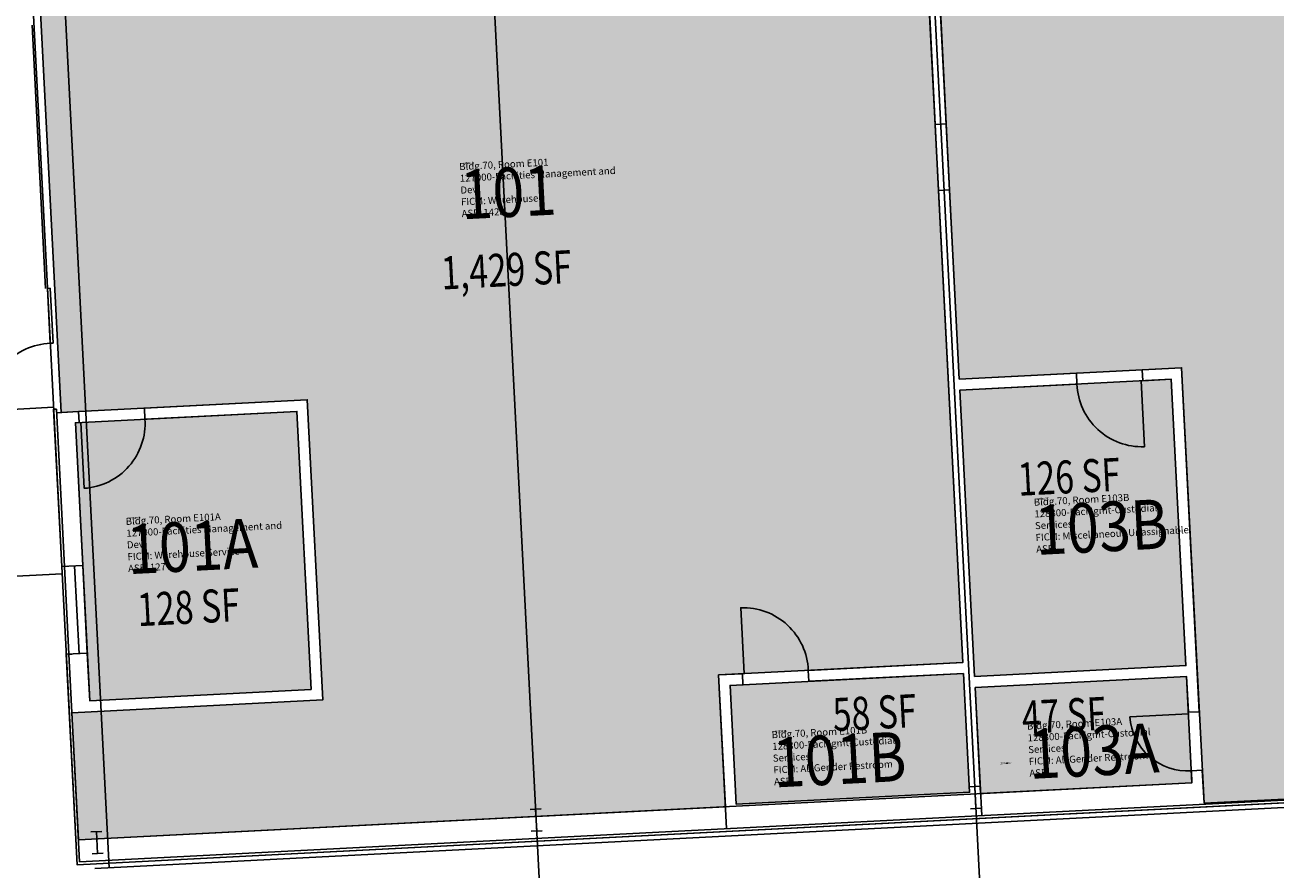
# Model space of a CAD drawing. Units: inches. Extents: x 69216955 to 69219260, y 27687088 to 27691797.
# Drawn here: x 69217580 to 69218263, y 27691022 to 27691483 of the extents above; entities that cross this region are included whole.
import ezdxf
from ezdxf.enums import TextEntityAlignment as Align

# ---------------------------------------------------------------- set-up
doc = ezdxf.new("R2010")
doc.units = ezdxf.units.IN
doc.header["$LTSCALE"] = 50
doc.header["$MEASUREMENT"] = 0
doc.layers.get('0').update_dxf_attribs({"linetype": 'CONTINUOUS'})
for name, color, linetype in [('A-COLS', 5, 'CONTINUOUS'), ('A-DOOR', 2, 'CONTINUOUS'), ('A-GLAZ', 1, 'CONTINUOUS'), ('A-GRID', 1, 'CONTINUOUS'), ('A-IDEN-RNUM', 7, 'CONTINUOUS'), ('A-IDEN-SNUM', 4, 'CONTINUOUS'), ('A-IDEN-VNUM', 4, 'CONTINUOUS'), ('A-SITE', 3, 'CONTINUOUS'), ('A-WALL', 5, 'CONTINUOUS'), ('AREA-ASSIGN', 7, 'CONTINUOUS'), ('AREA-GROSS', 1, 'CONTINUOUS'), ('AREA-TEXT', 3, 'CONTINUOUS'), ('Rooms-Category-Color', 7, 'CONTINUOUS'), ('Rooms-College-Color', 7, 'CONTINUOUS'), ('Rooms-Department-Color', 7, 'CONTINUOUS'), ('Rooms-Division-Color', 7, 'CONTINUOUS'), ('Rooms-Information', 7, 'CONTINUOUS')]:
    doc.layers.add(name, color=color, linetype=linetype)
doc.styles.add('CP_AREA', font='arial.ttf', dxfattribs={"height": 15})
doc.styles.add('CP_ROOMVNUMBER', font='arial.ttf', dxfattribs={"width": 0.85, "height": 0.075})
doc.styles.add('ROOMSNUMBER', font='txt', dxfattribs={"height": 1})

# ---------------------------------------------------------------- blocks, each defined once
blk = doc.blocks.new('column')
for p, q in [((-3, 12), (3, 12)), ((0, 0), (0, 12)), ((3, 0), (-3, 0))]:
    blk.add_line(p, q)

msp = doc.modelspace()

# ---------------------------------------------------------------- hatches: boundary and pattern name
at = {"layer": 'Rooms-Category-Color', "linetype": 'ByBlock', "true_color": 0xe3c5e1}
for points in [[(69218223.76, 27691058.15), (69218211.56, 27691295.84), (69218090.22, 27691289.61), (69218074.14, 27691602.69), (69218220.95, 27691610.23), (69218212.33, 27691778.01), (69218551.89, 27691795.45), (69218578.09, 27691285.12), (69218573.6, 27691284.89), (69218582.87, 27691104.25), (69218587.37, 27691104.36), (69218588.81, 27691076.39)], [(69217962.52, 27691056.25), (69217958.83, 27691128.16), (69218092.15, 27691135), (69218071.46, 27691537.97), (69217815.3, 27691524.82), (69217813.76, 27691554.78), (69217586.06, 27691543.09), (69217600.01, 27691271.44), (69217609.49, 27691271.93), (69217734.33, 27691278.34), (69217742.74, 27691114.56), (69217605.92, 27691107.53), (69217609.48, 27691038.12)], [(69217736.44, 27691120.24), (69217728.64, 27691272.04), (69217607.8, 27691265.84), (69217615.6, 27691114.04)]]:
    msp.add_hatch(color=254, dxfattribs=at).paths.add_polyline_path(points)
at = {"layer": 'Rooms-Category-Color', "linetype": 'ByBlock', "true_color": 0xadadad}
for points in [[(69218098.55, 27691127.32), (69218213.9, 27691133.24), (69218205.87, 27691289.54), (69218090.53, 27691283.61)], [(69218092.46, 27691129.01), (69217965.13, 27691122.47), (69217968.46, 27691057.56), (69218095.79, 27691064.1)], [(69218098.86, 27691121.33), (69218214.21, 27691127.25), (69218217.18, 27691069.33), (69218101.83, 27691063.4)]]:
    msp.add_hatch(color=253, dxfattribs=at).paths.add_polyline_path(points)
at = {"layer": 'Rooms-College-Color', "linetype": 'ByBlock', "true_color": 0x80bc67}
for points in [[(69218223.76, 27691058.15), (69218211.56, 27691295.84), (69218090.22, 27691289.61), (69218074.14, 27691602.69), (69218220.95, 27691610.23), (69218212.33, 27691778.01), (69218551.89, 27691795.45), (69218578.09, 27691285.12), (69218573.6, 27691284.89), (69218582.87, 27691104.25), (69218587.37, 27691104.36), (69218588.81, 27691076.39)], [(69217962.52, 27691056.25), (69217958.83, 27691128.16), (69218092.15, 27691135), (69218071.46, 27691537.97), (69217815.3, 27691524.82), (69217813.76, 27691554.78), (69217586.06, 27691543.09), (69217600.01, 27691271.44), (69217609.49, 27691271.93), (69217734.33, 27691278.34), (69217742.74, 27691114.56), (69217605.92, 27691107.53), (69217609.48, 27691038.12)], [(69217736.44, 27691120.24), (69217728.64, 27691272.04), (69217607.8, 27691265.84), (69217615.6, 27691114.04)]]:
    msp.add_hatch(color=83, dxfattribs=at).paths.add_polyline_path(points)
at = {"layer": 'Rooms-College-Color', "linetype": 'ByBlock', "true_color": 0xadadad}
for points in [[(69218098.55, 27691127.32), (69218213.9, 27691133.24), (69218205.87, 27691289.54), (69218090.53, 27691283.61)], [(69218092.46, 27691129.01), (69217965.13, 27691122.47), (69217968.46, 27691057.56), (69218095.79, 27691064.1)], [(69218098.86, 27691121.33), (69218214.21, 27691127.25), (69218217.18, 27691069.33), (69218101.83, 27691063.4)]]:
    msp.add_hatch(color=253, dxfattribs=at).paths.add_polyline_path(points)
at = {"layer": 'Rooms-Department-Color', "linetype": 'ByBlock', "true_color": 0x80bc67}
for points in [[(69218223.76, 27691058.15), (69218211.56, 27691295.84), (69218090.22, 27691289.61), (69218074.14, 27691602.69), (69218220.95, 27691610.23), (69218212.33, 27691778.01), (69218551.89, 27691795.45), (69218578.09, 27691285.12), (69218573.6, 27691284.89), (69218582.87, 27691104.25), (69218587.37, 27691104.36), (69218588.81, 27691076.39)], [(69217962.52, 27691056.25), (69217958.83, 27691128.16), (69218092.15, 27691135), (69218071.46, 27691537.97), (69217815.3, 27691524.82), (69217813.76, 27691554.78), (69217586.06, 27691543.09), (69217600.01, 27691271.44), (69217609.49, 27691271.93), (69217734.33, 27691278.34), (69217742.74, 27691114.56), (69217605.92, 27691107.53), (69217609.48, 27691038.12)], [(69217736.44, 27691120.24), (69217728.64, 27691272.04), (69217607.8, 27691265.84), (69217615.6, 27691114.04)]]:
    msp.add_hatch(color=83, dxfattribs=at).paths.add_polyline_path(points)
at = {"layer": 'Rooms-Department-Color', "linetype": 'ByBlock', "true_color": 0xacacac}
for points in [[(69218098.55, 27691127.32), (69218213.9, 27691133.24), (69218205.87, 27691289.54), (69218090.53, 27691283.61)], [(69218092.46, 27691129.01), (69217965.13, 27691122.47), (69217968.46, 27691057.56), (69218095.79, 27691064.1)], [(69218098.86, 27691121.33), (69218214.21, 27691127.25), (69218217.18, 27691069.33), (69218101.83, 27691063.4)]]:
    msp.add_hatch(color=253, dxfattribs=at).paths.add_polyline_path(points)
at = {"layer": 'Rooms-Division-Color', "linetype": 'ByBlock', "true_color": 0x80bc67}
for points in [[(69218223.76, 27691058.15), (69218211.56, 27691295.84), (69218090.22, 27691289.61), (69218074.14, 27691602.69), (69218220.95, 27691610.23), (69218212.33, 27691778.01), (69218551.89, 27691795.45), (69218578.09, 27691285.12), (69218573.6, 27691284.89), (69218582.87, 27691104.25), (69218587.37, 27691104.36), (69218588.81, 27691076.39)], [(69217962.52, 27691056.25), (69217958.83, 27691128.16), (69218092.15, 27691135), (69218071.46, 27691537.97), (69217815.3, 27691524.82), (69217813.76, 27691554.78), (69217586.06, 27691543.09), (69217600.01, 27691271.44), (69217609.49, 27691271.93), (69217734.33, 27691278.34), (69217742.74, 27691114.56), (69217605.92, 27691107.53), (69217609.48, 27691038.12)], [(69217736.44, 27691120.24), (69217728.64, 27691272.04), (69217607.8, 27691265.84), (69217615.6, 27691114.04)]]:
    msp.add_hatch(color=83, dxfattribs=at).paths.add_polyline_path(points)
at = {"layer": 'Rooms-Division-Color', "linetype": 'ByBlock', "true_color": 0xadadad}
for points in [[(69218098.55, 27691127.32), (69218213.9, 27691133.24), (69218205.87, 27691289.54), (69218090.53, 27691283.61)], [(69218092.46, 27691129.01), (69217965.13, 27691122.47), (69217968.46, 27691057.56), (69218095.79, 27691064.1)], [(69218098.86, 27691121.33), (69218214.21, 27691127.25), (69218217.18, 27691069.33), (69218101.83, 27691063.4)]]:
    msp.add_hatch(color=253, dxfattribs=at).paths.add_polyline_path(points)

# ---------------------------------------------------------------- linework, layer by layer
at = {"layer": 'A-DOOR'}
msp.add_lwpolyline([(69217584.14, 27691482.91), (69217591.53, 27691339.1)], dxfattribs=at)
for points in [[(69217595.86, 27691274.24), (69217559.9, 27691272.39, -0.414214), (69217594.06, 27691309.19, -0.814237)], [(69218189.4, 27691288.69), (69218191.24, 27691252.74, -0.414214), (69218154.44, 27691286.9, -0.814237)], [(69217610.8, 27691265.99), (69217612.65, 27691230.04, 0.414214), (69217645.75, 27691267.79, 0.814237)], [(69217972.81, 27691128.87), (69217970.96, 27691164.83, -0.414214), (69218007.76, 27691130.67, -0.814237)], [(69218215.25, 27691106.89), (69218183.3, 27691105.25, 0.414214), (69218216.85, 27691075.82, 0.814237)]]:
    msp.add_lwpolyline(points, format="xyb", dxfattribs=at)
at = {"layer": 'A-GLAZ'}
for p, q in [((69217611.8, 27691187.94), (69217614.26, 27691140)), ((69217601.82, 27691187.43), (69217604.28, 27691139.49)), ((69217609.78, 27691139.77), (69217607.31, 27691187.71))]:
    msp.add_line(p, q, dxfattribs=at)
at = {"layer": 'A-GRID'}
for p, q in [((69218301.71, 27687112.35), (69218062.74, 27691766.22)), ((69218062.03, 27687100.04), (69217823.06, 27691753.91)), ((69217626.29, 27691022.86), (69217589.37, 27691741.91)), ((69217618.3, 27691022.45), (69218581.03, 27691071.88))]:
    msp.add_line(p, q, dxfattribs=at)
at = {"layer": 'A-SITE'}
msp.add_line((69217600.52, 27691183.35), (69217486.67, 27691177.51), dxfattribs=at)
at = {"layer": 'A-WALL'}
for p, q in [((69218077.07, 27691428.62), (69218071.46, 27691537.97)), ((69218083.07, 27691428.92), (69218077.25, 27691542.27)), ((69218077.07, 27691428.62), (69218083.07, 27691428.92)), ((69218077.07, 27691428.62), (69218078.92, 27691392.66)), ((69218084.91, 27691392.97), (69218083.07, 27691428.92)), ((69218078.92, 27691392.66), (69218084.91, 27691392.97)), ((69218092.15, 27691135), (69218078.92, 27691392.66)), ((69218090.22, 27691289.61), (69218084.91, 27691392.97)), ((69217594.02, 27691339.23), (69217592.52, 27691339.15)), ((69217594.06, 27691309.19), (69217592.52, 27691339.15)), ((69217595.56, 27691309.27), (69217594.02, 27691339.23)), ((69217595.56, 27691309.27), (69217594.06, 27691309.19)), ((69218090.22, 27691289.61), (69218154.13, 27691292.89)), ((69218154.44, 27691286.9), (69218154.13, 27691292.89)), ((69218190.09, 27691294.73), (69218211.56, 27691295.84)), ((69218190.4, 27691288.74), (69218190.09, 27691294.73)), ((69218221.2, 27691108.08), (69218211.56, 27691295.84)), ((69218090.53, 27691283.61), (69218154.44, 27691286.9)), ((69218098.55, 27691127.32), (69218090.53, 27691283.61)), ((69218190.4, 27691288.74), (69218205.87, 27691289.54)), ((69218213.9, 27691133.24), (69218205.87, 27691289.54)), ((69217645.45, 27691273.78), (69217734.33, 27691278.34)), ((69217742.74, 27691114.56), (69217734.33, 27691278.34)), ((69217597.41, 27691273.31), (69217595.91, 27691273.24)), ((69217600.32, 27691187.35), (69217595.91, 27691273.24)), ((69217601.82, 27691187.43), (69217597.41, 27691273.31)), ((69217597.51, 27691271.32), (69217609.49, 27691271.93)), ((69217609.8, 27691265.94), (69217609.49, 27691271.93)), ((69217645.75, 27691267.79), (69217645.45, 27691273.78)), ((69217645.75, 27691267.79), (69217728.64, 27691272.04)), ((69217736.44, 27691120.24), (69217728.64, 27691272.04)), ((69217607.8, 27691265.84), (69217609.8, 27691265.94)), ((69217611.8, 27691187.94), (69217607.8, 27691265.84)), ((69217611.8, 27691187.94), (69217600.32, 27691187.35)), ((69217601.82, 27691187.43), (69217603.31, 27691187.5)), ((69217614.26, 27691140), (69217602.78, 27691139.41)), ((69217608.68, 27691024.56), (69217602.78, 27691139.41)), ((69217604.28, 27691139.49), (69217605.78, 27691139.57)), ((69217610.1, 27691026.14), (69217604.28, 27691139.49)), ((69217615.6, 27691114.04), (69217614.26, 27691140)), ((69218007.76, 27691130.67), (69218092.15, 27691135)), ((69217958.83, 27691128.16), (69217971.81, 27691128.82)), ((69217963.13, 27691044.27), (69217958.83, 27691128.16)), ((69217972.12, 27691122.83), (69217971.81, 27691128.82)), ((69218008.07, 27691124.68), (69218007.76, 27691130.67)), ((69218008.07, 27691124.68), (69218092.46, 27691129.01)), ((69218095.79, 27691064.1), (69218092.46, 27691129.01)), ((69218098.55, 27691127.32), (69218213.9, 27691133.24)), ((69218098.86, 27691121.33), (69218214.21, 27691127.25)), ((69218215.21, 27691107.78), (69218214.21, 27691127.25)), ((69217615.6, 27691114.04), (69217736.44, 27691120.24)), ((69217965.13, 27691122.47), (69217972.12, 27691122.83)), ((69217968.46, 27691057.56), (69217965.13, 27691122.47)), ((69218102.45, 27691051.42), (69218098.86, 27691121.33)), ((69217605.92, 27691107.53), (69217742.74, 27691114.56)), ((69218215.21, 27691107.78), (69218221.2, 27691108.08)), ((69217608.68, 27691024.56), (69218590.38, 27691074.97)), ((69217610.1, 27691026.14), (69218588.81, 27691076.39)), ((69218216.85, 27691075.82), (69218222.84, 27691076.13)), ((69218217.18, 27691069.33), (69218216.85, 27691075.82)), ((69218223.76, 27691058.15), (69218222.84, 27691076.13)), ((69217609.48, 27691038.12), (69218217.18, 27691069.33)), ((69217968.46, 27691057.56), (69218095.79, 27691064.1))]:
    msp.add_line(p, q, dxfattribs=at)
at = {"layer": 'AREA-ASSIGN'}
for points in [[(69218223.76, 27691058.15), (69218211.56, 27691295.84), (69218090.22, 27691289.61), (69218074.14, 27691602.69), (69218220.95, 27691610.23), (69218212.33, 27691778.01), (69218551.89, 27691795.45), (69218578.09, 27691285.12), (69218573.6, 27691284.89), (69218582.87, 27691104.25), (69218587.37, 27691104.36), (69218588.81, 27691076.39)], [(69217962.52, 27691056.25), (69217958.83, 27691128.16), (69218092.15, 27691135), (69218071.46, 27691537.97), (69217815.3, 27691524.82), (69217813.76, 27691554.78), (69217586.06, 27691543.09), (69217600.01, 27691271.44), (69217609.49, 27691271.93), (69217734.33, 27691278.34), (69217742.74, 27691114.56), (69217605.92, 27691107.53), (69217609.48, 27691038.12)], [(69218098.55, 27691127.32), (69218213.9, 27691133.24), (69218205.87, 27691289.54), (69218090.53, 27691283.61)], [(69217736.44, 27691120.24), (69217728.64, 27691272.04), (69217607.8, 27691265.84), (69217615.6, 27691114.04)], [(69218092.46, 27691129.01), (69217965.13, 27691122.47), (69217968.46, 27691057.56), (69218095.79, 27691064.1)], [(69218098.86, 27691121.33), (69218214.21, 27691127.25), (69218217.18, 27691069.33), (69218101.83, 27691063.4)]]:
    msp.add_lwpolyline(points, close=True, dxfattribs=at)
at = {"layer": 'AREA-GROSS', "linetype": 'ByBlock'}
msp.add_lwpolyline([(69217571.6, 27691746.61), (69218553.31, 27691797.02), (69218590.38, 27691074.97), (69217608.68, 27691024.56)], close=True, dxfattribs=at)

# ---------------------------------------------------------------- block references
at = {"layer": 'A-COLS', "rotation": 2.939466042654745}
for p in [(69218099.25, 27691055.26), (69217859.56, 27691042.95), (69217619.88, 27691030.65)]:
    msp.add_blockref('column', p, dxfattribs=at)

# ---------------------------------------------------------------- texts
at = {"layer": 'A-IDEN-RNUM', "style": 'ROOMSNUMBER', "width": 0.85}
for s, p in [('0101-00', (69217819.2, 27691406.85)), ('0103-B0', (69218132.79, 27691223.67)), ('0101-A0', (69217637.17, 27691213.16)), ('0101-B0', (69217989.71, 27691096.74)), ('0103-A0', (69218112.49, 27691079.37))]:
    msp.add_text(s, height=0.96, rotation=2.93947, dxfattribs=at).set_placement(p)
at = {"layer": 'A-IDEN-SNUM', "style": 'ROOMSNUMBER', "width": 0.85}
for s, p in [('0700E10100', (69217819.2, 27691406.85)), ('0700E103B0', (69218132.79, 27691223.67)), ('0700E101A0', (69217637.17, 27691213.16)), ('0700E101B0', (69217989.71, 27691096.74)), ('0700E103A0', (69218112.49, 27691079.37))]:
    msp.add_text(s, height=0.96, rotation=2.93947, dxfattribs=at).set_placement(p)
at = {"layer": 'A-IDEN-VNUM', "style": 'CP_ROOMVNUMBER', "width": 0.85}
for s, p in [('101', (69217818.74, 27691376.82)), ('103B', (69218132.33, 27691193.63)), ('101A', (69217636.71, 27691183.13)), ('103A', (69218128.63, 27691071.38)), ('101B', (69217989.25, 27691066.71))]:
    msp.add_text(s, height=27, rotation=2.93947, dxfattribs=at).set_placement(p)
at = {"layer": 'AREA-TEXT', "linetype": 'ByBlock', "style": 'CP_AREA', "width": 0.75}
for s, p in [('1,429 SF', (69217842.98, 27691349.32)), ('126 SF', (69218150.05, 27691236.34)), ('128 SF', (69217669.52, 27691165.15)), ('58 SF', (69218043.95, 27691107.63)), ('47 SF', (69218147.17, 27691106.13))]:
    msp.add_text(s, height=18, rotation=2.93947, dxfattribs=at).set_placement(p, align=Align.MIDDLE_CENTER)

# ---------------------------------------------------------------- next in the draw order: texts
at = {"layer": 'Rooms-Information', "linetype": 'ByBlock', "width": 86.4, "attachment_point": 7, "rotation": 2.93947, "style": 'CP_ROOMVNUMBER', "bg_fill": 3, "box_fill_scale": 1.5, "bg_fill_color": 256, "bg_fill_true_color": 13158600, "bg_fill_transparency": 0}
for s, insert, char_height in [('Bldg.70, Room E101^M^J127000-Facilities Management and Dev^M^JFICM: Warehouse^M^JASF: 1428', (69217818.74, 27691376.82), 3.8571), ('Bldg.70, Room E103B^M^J128300-FacMgmt-Custodial Services^M^JFICM: Miscellaneous Unassignable^M^JASF: ', (69218132.33, 27691193.63), 3.85714), ('Bldg.70, Room E101A^M^J127000-Facilities Management and Dev^M^JFICM: Warehouse Service^M^JASF: 127', (69217636.71, 27691183.13), 3.8571), ('Bldg.70, Room E101B^M^J128300-FacMgmt-Custodial Services^M^JFICM: All Gender Restroom^M^JASF: ', (69217989.25, 27691066.71), 3.8571), ('Bldg.70, Room E103A^M^J128300-FacMgmt-Custodial Services^M^JFICM: All Gender Restroom^M^JASF: ', (69218128.63, 27691071.38), 3.8571)]:
    msp.add_mtext(s, dxfattribs=dict(at, insert=insert, char_height=char_height))

doc.saveas('drawing.dxf')
